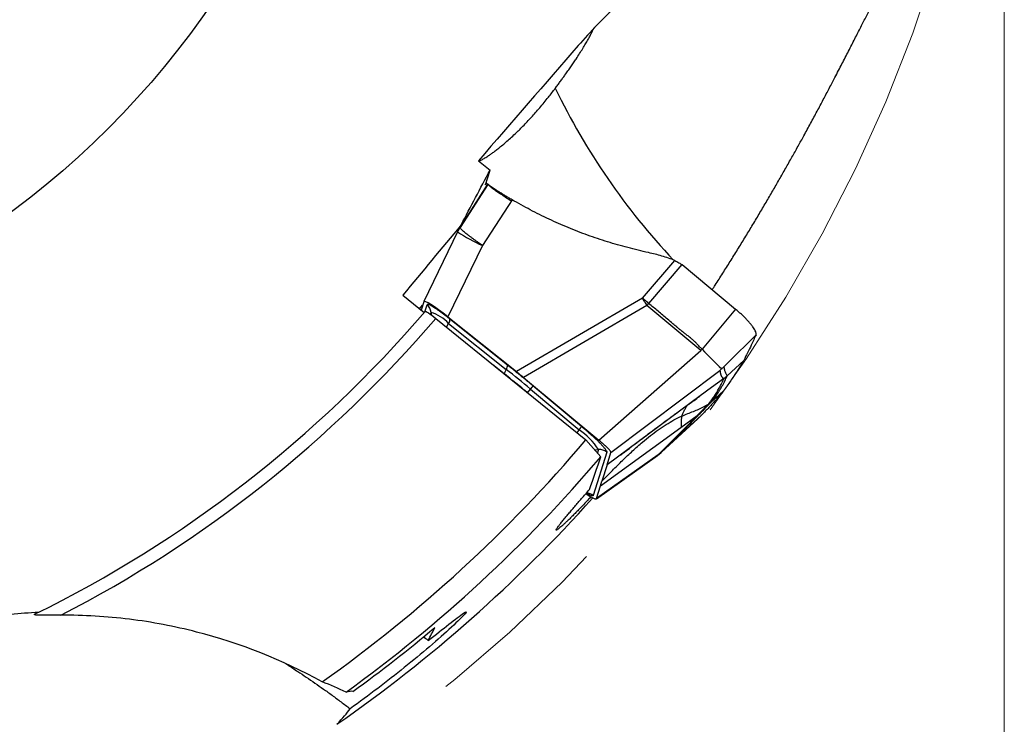
# Model space of a CAD drawing. Units: millimetres. Extents: x 5 to 292, y 5 to 205.
# Drawn here: x 214 to 227, y 148 to 157 of the extents above; entities that cross this region are included whole.
import ezdxf

# ---------------------------------------------------------------- set-up
doc = ezdxf.new("R2010")
doc.units = ezdxf.units.MM
doc.linetypes.add('CENTERX2', pattern=[20.32, 12.7, -2.54, 2.54, -2.54])
doc.styles.add('SLDTEXTSTYLE1', font='TXT', dxfattribs={"width": 0.75})
doc.dimstyles.new('SLDDIMSTYLE1', dxfattribs={"dimtxt": 3.5, "dimasz": 3, "dimexe": 0, "dimexo": 0.0625, "dimgap": 0.875, "dimtad": 1, "dimrnd": 1e-09, "dimzin": 12, "dimdsep": 46, "dimtxsty": 'SLDTEXTSTYLE1', "dimsah": 1, "dimcen": 0.09, "dimadec": 0, "dimazin": 0, "dimtfac": 1, "dimtofl": 0, "dimtmove": 0, "dimatfit": 3, "dimfxl": 1, "dimfrac": 2, "dimtolj": 1, "dimtzin": 12, "dimarcsym": 0})

# ---------------------------------------------------------------- blocks, each defined once
blk = doc.blocks.new('*D3')
at = {"color": 7, "linetype": 'Continuous', "lineweight": 0}
for p, q in [((187.326, 162.769), (187.326, 132.067)), ((227.326, 162.769), (227.326, 132.067)), ((187.326, 133.067), (227.326, 133.067))]:
    blk.add_line(p, q, dxfattribs=at)
for points in [[(187.326, 133.067), (190.326, 132.317), (190.326, 133.817)], [(227.326, 133.067), (224.326, 133.817), (224.326, 132.317)]]:
    blk.add_solid(points, dxfattribs=at)
at = {"color": 7, "linetype": 'Continuous', "lineweight": 0, "char_height": 3.5, "attachment_point": 1, "style": 'SLDTEXTSTYLE1'}
for s, insert in [('%%c', (202.151, 137.579)), ('40', (207.429, 137.579))]:
    blk.add_mtext(s, dxfattribs=dict(at, insert=insert))

msp = doc.modelspace()

# ---------------------------------------------------------------- linework, layer by layer
at = {"color": 7, "linetype": 'Continuous', "lineweight": 30}
for p, q in [((220.3603, 155.2052), (220.5124, 155.0809)), ((220.4516, 154.8863), (220.5124, 155.0809)), ((220.4814, 154.8917), (220.1148, 154.322)), ((220.4771, 154.8957), (220.1382, 154.3622)), ((220.4527, 154.8897), (220.4645, 154.9089)), ((220.4875, 154.8896), (220.488, 154.8893)), ((220.8038, 154.689), (220.4137, 154.0822)), ((220.1247, 154.3399), (220.1005, 154.2984)), ((220.1148, 154.322), (220.1382, 154.3622)), ((220.1399, 154.366), (220.1245, 154.3395)), ((220.1254, 154.3429), (220.129, 154.3543)), ((220.0829, 154.2651), (219.6345, 153.3398)), ((220.1036, 154.302), (220.0829, 154.2651)), ((220.4137, 154.0822), (219.9556, 153.1367)), ((222.5341, 153.3876), (222.9626, 153.8853)), ((222.6155, 153.3156), (223.0579, 153.8293)), ((223.0579, 153.8293), (223.7651, 153.2398)), ((219.3575, 153.4261), (219.6399, 153.1955)), ((219.5792, 153.2451), (219.6201, 153.2938)), ((219.6342, 153.3389), (219.5997, 153.2283)), ((222.5341, 153.3876), (220.8612, 152.4145)), ((222.5913, 153.2863), (220.9576, 152.336)), ((222.5621, 153.3369), (222.5341, 153.3876)), ((222.6155, 153.3156), (222.5913, 153.2863)), ((223.3061, 152.6904), (222.5913, 153.2863)), ((223.7651, 153.2398), (223.3238, 152.7096)), ((219.7934, 153.1179), (221.782, 151.5078)), ((219.9556, 153.1367), (220.8612, 152.4145)), ((219.9645, 153.0512), (220.7274, 152.4428)), ((220.7435, 152.5004), (219.9806, 153.1088)), ((221.9555, 151.5041), (223.3061, 152.6904)), ((223.3061, 152.6904), (223.3238, 152.7096)), ((220.5476, 152.5073), (220.6979, 152.3874)), ((223.6136, 152.4788), (223.6647, 152.5299)), ((223.8739, 152.561), (223.6541, 152.3586)), ((220.7274, 152.4428), (220.6979, 152.3874)), ((222.1147, 151.3424), (223.5576, 152.4289)), ((223.5934, 152.4598), (223.6109, 152.477)), ((220.9576, 152.336), (221.9555, 151.5041)), ((223.6052, 152.3182), (223.4476, 152.2019)), ((223.6052, 152.3182), (223.584, 152.2657)), ((223.6052, 152.3182), (223.6541, 152.3586)), ((221.0104, 152.1325), (221.0487, 152.1808)), ((221.0487, 152.1808), (221.6925, 151.6441)), ((221.7252, 151.6882), (221.0814, 152.2249)), ((223.4476, 152.2019), (223.297, 152.0908)), ((223.452, 152.019), (223.6073, 152.1564)), ((223.297, 152.0908), (222.0643, 151.1808)), ((223.2831, 152.0788), (223.2848, 152.0802)), ((223.2845, 152.0802), (223.2848, 152.0804)), ((223.4121, 151.9877), (223.3372, 151.9107)), ((223.452, 152.019), (223.4121, 151.9877)), ((223.3372, 151.9107), (223.2725, 151.8447)), ((223.267, 151.7883), (222.786, 151.348)), ((223.3166, 151.8383), (222.8497, 151.4115)), ((223.0423, 151.6736), (223.2592, 151.8311)), ((223.2725, 151.8447), (223.2592, 151.8311)), ((223.2663, 151.788), (223.267, 151.7883)), ((221.9763, 150.8989), (223.0423, 151.6736)), ((221.782, 151.5078), (221.9808, 151.2861)), ((222.7842, 151.3462), (223.0335, 151.5745)), ((222.0601, 151.3469), (221.8804, 150.7708)), ((222.0643, 151.1808), (222.1147, 151.3424)), ((222.7303, 151.3035), (222.7786, 151.342)), ((222.8035, 151.3749), (222.7385, 151.3102)), ((222.7861, 151.348), (222.7385, 151.3102)), ((222.7776, 151.3425), (222.7839, 151.3466)), ((222.7861, 151.348), (222.8497, 151.4115)), ((222.8035, 151.3749), (222.8497, 151.4115)), ((221.9217, 150.7278), (222.7324, 151.3044)), ((222.7385, 151.3102), (221.9239, 150.7308)), ((222.0643, 151.1808), (221.9957, 150.9609)), ((221.9763, 150.8989), (221.9957, 150.9609)), ((221.9239, 150.7308), (221.9763, 150.8989))]:
    msp.add_line(p, q, dxfattribs=at)
at = {"color": 8, "linetype": 'Continuous', "lineweight": 30}
for p, q in [((220.1382, 154.3622), (220.1685, 154.4144)), ((220.1148, 154.322), (220.1036, 154.302)), ((219.6486, 153.2056), (219.6777, 153.2989)), ((219.723, 153.1716), (219.7311, 153.1977)), ((219.7311, 153.1977), (219.7342, 153.1635)), ((219.9378, 153.001), (219.9645, 153.0512)), ((223.6647, 152.5299), (224.0373, 152.9018)), ((223.2848, 152.0804), (223.2969, 152.0909)), ((221.6925, 151.6441), (221.6617, 151.6052)), ((221.8996, 151.3767), (221.9505, 151.3812)), ((221.9505, 151.3812), (221.9364, 151.3357)), ((222.732, 151.305), (222.7385, 151.3102))]:
    msp.add_line(p, q, dxfattribs=at)
at = {"color": 7, "linetype": 'CENTERX2', "lineweight": 0}
msp.add_circle((207.3265, 163.7687), 20, dxfattribs=at)
at = {"color": 7, "linetype": 'Continuous', "lineweight": 30}
msp.add_circle((207.3265, 163.7687), 11.5, dxfattribs=at)
at = {"color": 8, "linetype": 'Continuous', "lineweight": 30}
for centre, radius, start, end in [((229.5258, 160.1006), 9.0497, 205.78476, 223.30994), ((221.2179, 155.9271), 2.0125, 235.67152, 246.4485), ((221.7839, 150.6548), 0.1509, 50.27304, 88.28825)]:
    msp.add_arc(centre, radius, start, end, dxfattribs=at)
at = {"color": 7, "linetype": 'Continuous', "lineweight": 30}
for centre, radius, start, end in [((219.5822, 153.1838), 0.1495, 5.31593, 50.31191), ((225.3087, 154.8868), 3.1537, 209.43622, 210.49747), ((207.3265, 163.7687), 16.23, 296.14632, 319.41335), ((219.5605, 152.6666), 0.5578, 43.58701, 72.19102), ((207.3265, 163.7687), 16.3971, 297.21803, 319.49178), ((219.8963, 153.1014), 0.0847, 323.67704, 5.02128), ((228.9286, 158.0276), 7.7263, 223.49584, 226.21151), ((209.1118, 137.8627), 18.5797, 50.17762, 51.42118), ((220.6592, 152.493), 0.0847, 323.6768, 5.02104), ((208.8155, 137.5098), 19.1021, 50.17762, 51.42108), ((220.7011, 152.473), 0.4541, 319.95166, 326.87996), ((221.3447, 151.9364), 0.4543, 319.95427, 326.87891), ((221.0722, 150.7774), 1.0658, 34.50541, 54.41145), ((207.3265, 163.7687), 18.955, 305.33599, 319.69606), ((221.9637, 151.2308), 0.1509, 50.27107, 94.99155), ((207.3265, 163.7687), 19.25, 305.86866, 319.57558), ((207.3265, 163.7687), 19.5275, 304.84958, 318.15567)]:
    msp.add_arc(centre, radius, start, end, dxfattribs=at)
for centre, major_axis, ratio, start_param, end_param in [((220.0293, 153.0078), (0.394, -0.3331), 0.1023478, 1.8446399, 3.1847694), ((201.451, 156.7666), (14.6874, 17.5038), 0.9164995, 5.0968329, 5.1171458), ((221.5288, 151.0619), (0.394, -0.3331), 0.1023478, 5.4987692, 6.326362), ((207.3814, 163.8341), (12.4162, 14.7971), 0.9999902, 4.465593, 4.5368779), ((201.8204, 157.2068), (13.764, 16.4032), 0.9164995, 4.9524131, 4.9614645), ((220.5852, 147.9832), (1.2935, -1.089), 0.080388, 2.3951258, 2.4664408)]:
    msp.add_ellipse(centre, major_axis=major_axis, ratio=ratio, start_param=start_param, end_param=end_param, dxfattribs=at)
for points, knots in [([(223.4563, 153.4972), (223.4696, 153.5177), (223.5168, 153.5905), (223.5965, 153.7153), (223.6957, 153.8723), (223.7935, 154.0294), (223.8898, 154.186), (223.9848, 154.3425), (224.0783, 154.4986), (224.1701, 154.6539), (224.2592, 154.8064), (224.3461, 154.9572), (224.431, 155.1061), (224.5138, 155.2529), (224.5937, 155.3964), (224.6761, 155.546), (224.7606, 155.701), (224.8466, 155.8604), (224.9289, 156.0148), (225.0078, 156.1642), (225.0906, 156.3222), (225.1762, 156.4873), (225.264, 156.6578), (225.3472, 156.8208), (225.4255, 156.9748), (225.4993, 157.1204), (225.5688, 157.2581), (225.6353, 157.3897), (225.6988, 157.5154), (225.7649, 157.6459), (225.8332, 157.7798), (225.9027, 157.9151), (225.969, 158.0427), (226.0105, 158.1212), (226.0313, 158.1604)], [0, 0, 0, 0, 0.0088742, 0.0316289, 0.0543689, 0.0776611, 0.1009688, 0.1242637, 0.1484185, 0.1725972, 0.1967799, 0.22094, 0.2457742, 0.2706262, 0.2954812, 0.3203197, 0.3503561, 0.3804191, 0.4104968, 0.4405709, 0.4706164, 0.5091484, 0.5477035, 0.5862639, 0.6248031, 0.6620603, 0.6993345, 0.7366179, 0.7738984, 0.8111611, 0.8583615, 0.905577, 0.9527955, 1, 1, 1, 1]), ([(221.3772, 156.1641), (221.3883, 156.179), (221.4106, 156.2088), (221.4431, 156.253), (221.4749, 156.2966), (221.5094, 156.3445), (221.5458, 156.3959), (221.5837, 156.4503), (221.6195, 156.5025), (221.6592, 156.5617), (221.7008, 156.6256), (221.7428, 156.6924), (221.7797, 156.7537), (221.8114, 156.8093), (221.8382, 156.8591), (221.8599, 156.903), (221.8733, 156.9319), (221.8784, 156.9449), (221.879, 156.9464)], [0, 0, 0, 0, 0.03905508, 0.07811195, 0.11789152, 0.15767335, 0.21183508, 0.26600508, 0.32139649, 0.37679495, 0.46292609, 0.54908243, 0.63756572, 0.72606431, 0.8133348, 0.90068991, 0.98798472, 1, 1, 1, 1]), ([(220.3663, 155.2003), (220.3778, 155.2055), (220.401, 155.2161), (220.4443, 155.2407), (220.4882, 155.2685), (220.5312, 155.2981), (220.5713, 155.3273), (220.6161, 155.3616), (220.666, 155.4017), (220.7218, 155.4488), (220.7817, 155.502), (220.8406, 155.5566), (220.8966, 155.6109), (220.9493, 155.6636), (221.004, 155.7203), (221.0598, 155.7802), (221.1159, 155.8426), (221.1724, 155.9076), (221.2294, 155.9755), (221.283, 156.0418), (221.3325, 156.1049), (221.3622, 156.1443), (221.3772, 156.1641)], [0, 0, 0, 0, 0.0703698, 0.1423192, 0.2142604, 0.2632532, 0.3122774, 0.3612598, 0.4158786, 0.4704899, 0.5264506, 0.5823993, 0.6246751, 0.6669462, 0.7103346, 0.7537177, 0.7960709, 0.8384201, 0.882406, 0.92639, 0.9630623, 1, 1, 1, 1]), ([(220.4644, 154.9089), (220.4648, 154.9082), (220.4655, 154.9071), (220.4699, 154.9026), (220.4747, 154.898), (220.4771, 154.8957)], [0, 0, 0, 0, 0.35477775, 0.67738499, 1, 1, 1, 1]), ([(220.5088, 154.8749), (220.5024, 154.8799), (220.4898, 154.8897), (220.4751, 154.901), (220.468, 154.9062), (220.4645, 154.9089)], [0, 0, 0, 0, 0.3418715, 0.6709306, 1, 1, 1, 1]), ([(220.4771, 154.8957), (220.4776, 154.8952), (220.4789, 154.8939), (220.4805, 154.8925), (220.4814, 154.8917)], [0, 0, 0, 0, 0.3892733, 1, 1, 1, 1]), ([(220.8038, 154.689), (220.7884, 154.698), (220.7576, 154.7161), (220.7139, 154.7424), (220.6723, 154.7677), (220.6338, 154.7915), (220.5985, 154.8135), (220.5672, 154.8333), (220.5404, 154.8506), (220.5183, 154.8654), (220.4993, 154.8787), (220.4853, 154.8888), (220.4829, 154.8907), (220.4817, 154.8916)], [0, 0, 0, 0, 0.0848952, 0.1700543, 0.2549484, 0.3410208, 0.4273684, 0.5134411, 0.5995221, 0.6858783, 0.7719593, 0.8883362, 1, 1, 1, 1]), ([(220.5048, 154.8722), (220.5057, 154.8715), (220.5076, 154.87), (220.5192, 154.8612), (220.5377, 154.8476), (220.5608, 154.8307), (220.5857, 154.8129), (220.6196, 154.789), (220.6669, 154.7565), (220.729, 154.7153), (220.7744, 154.6878), (220.7972, 154.674)], [0, 0, 0, 0, 0.0749264, 0.1591927, 0.2529011, 0.3492144, 0.4279475, 0.5067156, 0.6680854, 0.832984, 1, 1, 1, 1]), ([(220.5318, 154.8565), (220.5308, 154.8572), (220.5226, 154.8638), (220.5153, 154.8697), (220.5088, 154.8749)], [0, 0, 0, 0, 0.1138197, 1, 1, 1, 1]), ([(222.6124, 153.9886), (222.5208, 154.0096), (222.3384, 154.0514), (222.0694, 154.1292), (221.8055, 154.2177), (221.5469, 154.3178), (221.2936, 154.4296), (221.0451, 154.5522), (220.8843, 154.6433), (220.8038, 154.689)], [0, 0, 0, 0, 0.1447458, 0.2884087, 0.431257, 0.5735635, 0.715604, 0.8576573, 1, 1, 1, 1]), ([(220.4137, 154.0822), (220.4098, 154.0849), (220.4001, 154.0914), (220.3831, 154.103), (220.3674, 154.114), (220.3544, 154.1232), (220.3454, 154.1297), (220.3359, 154.1365), (220.3259, 154.1437), (220.3155, 154.1514), (220.3046, 154.1593), (220.2885, 154.171), (220.2664, 154.1873), (220.2465, 154.2023), (220.2323, 154.2131), (220.2245, 154.2191), (220.2166, 154.2252), (220.2087, 154.2314), (220.2007, 154.2376), (220.1883, 154.2476), (220.1717, 154.2611), (220.1527, 154.2773), (220.1359, 154.2926), (220.123, 154.3059), (220.1148, 154.3165), (220.1148, 154.3201), (220.1148, 154.322)], [0, 0, 0, 0, 0.0223419, 0.0547303, 0.0976007, 0.1144849, 0.1326349, 0.1520707, 0.1728137, 0.1948809, 0.2182926, 0.2430642, 0.3001035, 0.3686821, 0.3885825, 0.4092885, 0.4307979, 0.453109, 0.4762186, 0.5001188, 0.5666074, 0.6406264, 0.7217539, 0.8093359, 0.9024681, 1, 1, 1, 1]), ([(222.9626, 153.8853), (222.9052, 153.9057), (222.7904, 153.9465), (222.6718, 153.9745), (222.6124, 153.9886)], [0, 0, 0, 0, 0.4993523, 1, 1, 1, 1]), ([(222.9626, 153.8853), (222.9801, 153.8749), (223.0115, 153.8562), (223.0437, 153.8376), (223.0579, 153.8293)], [0, 0, 0, 0, 0.5599581, 1, 1, 1, 1]), ([(219.9806, 153.1088), (219.9669, 153.1196), (219.9398, 153.1411), (219.9008, 153.1709), (219.8641, 153.1981), (219.8297, 153.2227), (219.7976, 153.2446), (219.7684, 153.2636), (219.7423, 153.2794), (219.7205, 153.2914), (219.703, 153.2994), (219.69, 153.3033), (219.6811, 153.3035), (219.6788, 153.3004), (219.6777, 153.2989)], [0, 0, 0, 0, 0.0854806, 0.1686368, 0.2505394, 0.3323029, 0.4150539, 0.4998755, 0.5839466, 0.6662123, 0.7478053, 0.8298855, 0.9135919, 1, 1, 1, 1]), ([(222.5341, 153.3876), (222.5397, 153.3826), (222.5506, 153.3728), (222.5658, 153.359), (222.5804, 153.3463), (222.5973, 153.333), (222.6087, 153.3221), (222.6155, 153.3156)], [0, 0, 0, 0, 0.20979028, 0.41116922, 0.56869699, 0.74178086, 1, 1, 1, 1]), ([(223.3238, 152.7096), (223.3122, 152.7204), (223.2857, 152.745), (223.2548, 152.7817), (223.2206, 152.8158), (223.1868, 152.8454), (223.1471, 152.8771), (223.1086, 152.9063), (223.0746, 152.9324), (223.0452, 152.9556), (223.0164, 152.979), (222.9879, 153.0025), (222.9609, 153.0251), (222.9196, 153.0602), (222.8665, 153.1057), (222.8012, 153.1611), (222.7395, 153.2125), (222.6777, 153.264), (222.6362, 153.2984), (222.6155, 153.3156)], [0, 0, 0, 0, 0.0510737, 0.1159075, 0.1540629, 0.2061803, 0.2602514, 0.3174341, 0.361478, 0.3982256, 0.4378452, 0.4806394, 0.5169189, 0.5512831, 0.6550609, 0.7414682, 0.8266563, 0.9133924, 1, 1, 1, 1]), ([(219.6519, 153.2095), (219.6551, 153.2133), (219.6712, 153.2061), (219.7227, 153.1728), (219.757, 153.1473), (219.7934, 153.1179)], [0, 0, 0, 0, 0.5, 0.5, 1, 1, 1, 1]), ([(224.0373, 152.9018), (224.0383, 152.9058), (224.0405, 152.9138), (224.0368, 152.9312), (224.0282, 152.9522), (224.0145, 152.9768), (223.9957, 153.0046), (223.9722, 153.0352), (223.9446, 153.0678), (223.9134, 153.1019), (223.8793, 153.1367), (223.8429, 153.1715), (223.8048, 153.2062), (223.7784, 153.2286), (223.7651, 153.2398)], [0, 0, 0, 0, 0.0846221, 0.1681501, 0.2522132, 0.336641, 0.4211447, 0.5058901, 0.5903144, 0.6738511, 0.7566623, 0.8384283, 0.918977, 1, 1, 1, 1]), ([(224.0373, 152.9018), (224.0165, 152.8558), (223.9801, 152.7751), (223.9253, 152.6618), (223.8911, 152.5946), (223.8739, 152.561)], [0, 0, 0, 0, 0.3979541, 0.6989747, 1, 1, 1, 1]), ([(223.8739, 152.561), (223.8449, 152.5138), (223.7879, 152.421), (223.6989, 152.2862), (223.6378, 152.1997), (223.6073, 152.1564)], [0, 0, 0, 0, 0.3420832, 0.6710365, 1, 1, 1, 1]), ([(221.0814, 152.2249), (221.0437, 152.2561), (220.9685, 152.3185), (220.8556, 152.4107), (220.7809, 152.4705), (220.7435, 152.5004)], [0, 0, 0, 0, 0.3335856, 0.6664155, 1, 1, 1, 1]), ([(220.8612, 152.4145), (220.877, 152.4014), (220.9085, 152.3751), (220.9412, 152.349), (220.9576, 152.336)], [0, 0, 0, 0, 0.5000008, 1, 1, 1, 1]), ([(223.582, 152.45), (223.5803, 152.4484), (223.5779, 152.4462), (223.5739, 152.4427), (223.5673, 152.4371), (223.5617, 152.4325), (223.5575, 152.429)], [0, 0, 0, 0, 0.2416316, 0.3264065, 0.4918656, 1, 1, 1, 1]), ([(223.5576, 152.4289), (223.5578, 152.4281), (223.5583, 152.426), (223.559, 152.4225), (223.5599, 152.418), (223.5608, 152.4131), (223.5617, 152.4079), (223.5627, 152.4025), (223.5636, 152.3971), (223.5648, 152.3905), (223.5663, 152.3833), (223.5677, 152.3773), (223.5688, 152.3736), (223.5693, 152.3718), (223.5698, 152.3702), (223.5703, 152.3686), (223.5709, 152.3671), (223.5718, 152.3646), (223.5734, 152.3612), (223.576, 152.3565), (223.5792, 152.3513), (223.5831, 152.3457), (223.5877, 152.3395), (223.5929, 152.3328), (223.5988, 152.3257), (223.603, 152.3208), (223.6052, 152.3182)], [0, 0, 0, 0, 0.02126316, 0.04937811, 0.08434495, 0.12616364, 0.16382804, 0.20572249, 0.2518469, 0.2896618, 0.35927503, 0.42154824, 0.43664504, 0.45123846, 0.46532846, 0.47891513, 0.49199844, 0.50457848, 0.54278428, 0.58776647, 0.63952606, 0.69806353, 0.76337945, 0.83547395, 0.9143474, 1, 1, 1, 1]), ([(223.582, 152.45), (223.5874, 152.4544), (223.5955, 152.4612), (223.6057, 152.471), (223.6111, 152.4763), (223.6136, 152.4788)], [0, 0, 0, 0, 0.4977801, 0.7657423, 1, 1, 1, 1]), ([(223.6541, 152.3586), (223.6475, 152.3702), (223.6341, 152.3935), (223.6202, 152.4331), (223.6159, 152.4635), (223.6138, 152.4786)], [0, 0, 0, 0, 0.33340805, 0.66673399, 1, 1, 1, 1]), ([(223.4121, 151.9877), (223.4281, 152.0092), (223.4601, 152.0524), (223.4996, 152.1112), (223.5336, 152.1666), (223.5621, 152.2184), (223.5767, 152.2498), (223.584, 152.2657)], [0, 0, 0, 0, 0.1947007, 0.391975, 0.5918999, 0.7945439, 1, 1, 1, 1]), ([(223.452, 152.019), (223.4657, 152.0372), (223.4925, 152.073), (223.5262, 152.1216), (223.5551, 152.1659), (223.5795, 152.2061), (223.6, 152.2425), (223.6172, 152.2754), (223.6317, 152.3054), (223.6439, 152.333), (223.6508, 152.3502), (223.6542, 152.3585)], [0, 0, 0, 0, 0.1303986, 0.2561717, 0.3773206, 0.4938378, 0.605711, 0.711052, 0.811885, 0.9081985, 1, 1, 1, 1]), ([(223.6073, 152.1564), (223.574, 152.1178), (223.5105, 152.0442), (223.4135, 151.9383), (223.3489, 151.8716), (223.3166, 151.8383)], [0, 0, 0, 0, 0.3548961, 0.6774443, 1, 1, 1, 1]), ([(222.2476, 151.3095), (222.2477, 151.3095), (222.2479, 151.3094), (222.2525, 151.3129), (222.2596, 151.3185), (222.2698, 151.3265), (222.2821, 151.3362), (222.2959, 151.347), (222.3112, 151.3589), (222.3279, 151.3718), (222.3481, 151.3874), (222.3724, 151.4063), (222.4023, 151.4296), (222.4408, 151.4596), (222.4912, 151.4985), (222.5552, 151.5477), (222.6295, 151.6041), (222.7143, 151.6677), (222.809, 151.7379), (222.9135, 151.8143), (223.028, 151.8969), (223.153, 151.9863), (223.2399, 152.0481), (223.285, 152.0802)], [0, 0, 0, 0, 0.0236189, 0.0466318, 0.0689007, 0.0907877, 0.1120536, 0.132072, 0.1511092, 0.1694837, 0.1875475, 0.2117785, 0.237172, 0.2666618, 0.3139784, 0.3700873, 0.4349606, 0.5085615, 0.5908775, 0.6802427, 0.778127, 0.8846569, 1, 1, 1, 1]), ([(222.8497, 151.4115), (222.8914, 151.453), (222.9749, 151.5362), (223.0993, 151.6604), (223.2213, 151.783), (223.3401, 151.9034), (223.4147, 151.9805), (223.452, 152.019)], [0, 0, 0, 0, 0.1998379, 0.3997387, 0.5997152, 0.7997977, 1, 1, 1, 1]), ([(223.0549, 151.8246), (223.0804, 151.8355), (223.1309, 151.857), (223.2066, 151.886), (223.2797, 151.9156), (223.3495, 151.9476), (223.3914, 151.9744), (223.4121, 151.9877)], [0, 0, 0, 0, 0.20815924, 0.41254515, 0.61253723, 0.80795676, 1, 1, 1, 1]), ([(221.9957, 150.9609), (222.0415, 151.0086), (222.1314, 151.1021), (222.2665, 151.237), (222.3993, 151.3631), (222.5224, 151.4722), (222.636, 151.5649), (222.74, 151.6427), (222.8441, 151.7123), (222.9483, 151.774), (223.0197, 151.8079), (223.0549, 151.8246)], [0, 0, 0, 0, 0.143653, 0.2818882, 0.4146129, 0.5418159, 0.6396694, 0.7341689, 0.8255123, 0.9139885, 1, 1, 1, 1]), ([(223.2592, 151.8311), (223.2473, 151.819), (223.2228, 151.7942), (223.1845, 151.7556), (223.1392, 151.71), (223.0976, 151.6683), (223.0684, 151.639), (223.0572, 151.6278), (223.0536, 151.6243), (223.0501, 151.6207), (223.0465, 151.6171), (223.0429, 151.6135), (223.0353, 151.6059), (223.0222, 151.5929), (223.0025, 151.5732), (222.9789, 151.5496), (222.9513, 151.5222), (222.9199, 151.4909), (222.8846, 151.4557), (222.8453, 151.4166), (222.8179, 151.3892), (222.8035, 151.3749)], [0, 0, 0, 0, 0.0817457, 0.1679592, 0.2586417, 0.3851868, 0.4433348, 0.4510614, 0.4588136, 0.4665914, 0.4743955, 0.4822251, 0.490081, 0.5245361, 0.5673588, 0.6185479, 0.678104, 0.7460275, 0.8223177, 0.9069755, 1, 1, 1, 1]), ([(223.0549, 151.8246), (223.0531, 151.818), (223.0495, 151.8049), (223.046, 151.7837), (223.0441, 151.7611), (223.0445, 151.7367), (223.0462, 151.7118), (223.0469, 151.6888), (223.0437, 151.6789), (223.042, 151.6739)], [0, 0, 0, 0, 0.1425688, 0.2852468, 0.4280935, 0.5712012, 0.7144324, 0.8573123, 1, 1, 1, 1]), ([(223.3166, 151.8383), (223.3102, 151.8318), (223.2937, 151.815), (223.2771, 151.7984), (223.2669, 151.7883)], [0, 0, 0, 0, 0.3886242, 1, 1, 1, 1]), ([(221.7252, 151.6882), (221.7403, 151.6755), (221.77, 151.6505), (221.8131, 151.6131), (221.848, 151.5819), (221.8755, 151.5569), (221.8964, 151.5375), (221.9194, 151.5157), (221.944, 151.4919), (221.9718, 151.464), (221.9986, 151.4361), (222.0226, 151.4093), (222.0408, 151.3869), (222.0533, 151.369), (222.0603, 151.3551), (222.0602, 151.3496), (222.0601, 151.3469)], [0, 0, 0, 0, 0.0820363, 0.1616361, 0.2400347, 0.2845041, 0.3282507, 0.3714651, 0.4357088, 0.4998895, 0.585301, 0.6680016, 0.7493793, 0.8308864, 0.913971, 1, 1, 1, 1]), ([(222.1147, 151.3424), (222.1147, 151.3446), (222.1148, 151.3488), (222.1081, 151.3603), (222.0959, 151.3755), (222.0778, 151.3948), (222.0543, 151.4177), (222.0256, 151.4439), (221.9922, 151.4732), (221.9682, 151.4934), (221.9555, 151.5041)], [0, 0, 0, 0, 0.1414669, 0.2683729, 0.3850538, 0.4970429, 0.6105608, 0.7289687, 0.8574246, 1, 1, 1, 1]), ([(221.8498, 150.7554), (221.8359, 150.7405), (221.8046, 150.7066), (221.7574, 150.6568), (221.7085, 150.6059), (221.6621, 150.5583), (221.6183, 150.5144), (221.5776, 150.4743), (221.5402, 150.4382), (221.5064, 150.4063), (221.4763, 150.3789), (221.4503, 150.3559), (221.4284, 150.3376), (221.411, 150.3241), (221.3979, 150.3153), (221.3895, 150.3115), (221.3857, 150.3124), (221.3865, 150.3182), (221.3919, 150.3288), (221.4019, 150.3441), (221.4179, 150.3662), (221.442, 150.3972), (221.4757, 150.4388), (221.5133, 150.4839), (221.5525, 150.5303), (221.5916, 150.5762), (221.6339, 150.6254), (221.6789, 150.6776), (221.7264, 150.7325), (221.7768, 150.7907), (221.8124, 150.8317), (221.8306, 150.8528)], [0, 0, 0, 0, 0.0266081, 0.0602504, 0.0938925, 0.1273038, 0.1607146, 0.1939397, 0.2271649, 0.260291, 0.2934172, 0.3265434, 0.3596697, 0.3927948, 0.4259202, 0.4590433, 0.4921668, 0.5252878, 0.5584088, 0.5915272, 0.624646, 0.6693399, 0.7141664, 0.7588615, 0.7932149, 0.8275682, 0.8617892, 0.8960099, 0.9299775, 0.9639446, 1, 1, 1, 1]), ([(221.7865, 150.8019), (221.7892, 150.8017), (221.7954, 150.8011), (221.8027, 150.7997), (221.8086, 150.7982), (221.8121, 150.7971), (221.8134, 150.7965), (221.813, 150.7967), (221.813, 150.7967)], [0, 0, 0, 0, 0.1480697, 0.3408271, 0.5367568, 0.7443816, 0.9705664, 1, 1, 1, 1]), ([(219.6951, 148.8533), (219.7942, 148.9308), (219.8862, 149.0035), (220.0486, 149.1307), (220.1182, 149.1845), (220.2016, 149.2419), (220.2128, 149.243), (220.1523, 149.1731), (220.0847, 149.1065), (219.9163, 148.9507), (219.8162, 148.8618), (219.6045, 148.6805), (219.4914, 148.5867), (219.1473, 148.3099), (218.9055, 148.1264), (218.6589, 147.9496)], [0, 0, 0, 0, 0.125, 0.125, 0.25, 0.25, 0.375, 0.375, 0.5, 0.5, 0.625, 0.625, 0.75, 0.75, 1, 1, 1, 1]), ([(214.8261, 149.1872), (214.7524, 149.1867), (214.6804, 149.186), (214.5774, 149.1864), (214.5428, 149.1868), (214.5008, 149.1893), (214.4883, 149.1905), (214.4738, 149.1942), (214.4729, 149.1968), (214.4785, 149.1995)], [0, 0, 0, 0, 0.5, 0.5, 0.75, 0.75, 0.875, 0.875, 1, 1, 1, 1]), ([(218.2895, 148.3057), (217.7598, 148.5953), (217.2049, 148.8156), (216.3334, 149.0401), (216.0346, 149.0973), (215.4333, 149.1719), (215.1307, 149.1896), (214.8261, 149.1872)], [0, 0, 0, 0, 0.5, 0.5, 0.75, 0.75, 1, 1, 1, 1]), ([(217.8088, 148.5452), (217.8166, 148.5401), (217.845, 148.5217), (217.8979, 148.4873), (217.979, 148.434), (218.0769, 148.3686), (218.1903, 148.2913), (218.305, 148.2111), (218.4207, 148.128), (218.5388, 148.0412), (218.6189, 147.9801), (218.6589, 147.9496)], [0, 0, 0, 0, 0.0330756, 0.1211295, 0.2091231, 0.3446667, 0.4802259, 0.6090847, 0.7379481, 0.8689747, 1, 1, 1, 1])]:
    msp.add_open_spline(points, degree=3, knots=knots, dxfattribs=at)
for points in [[(222.1935, 157.2584), (222.0128, 157.0908), (221.842, 156.9143), (221.6809, 156.7291)], [(221.6809, 156.7291), (221.2398, 156.222), (220.7996, 155.714), (220.3603, 155.2052)], [(220.129, 154.3543), (220.2568, 154.5965), (220.3846, 154.8387), (220.5124, 155.0809)], [(220.129, 154.3543), (219.8719, 154.0449), (219.6147, 153.7355), (219.3575, 153.4261)], [(214.5305, 149.2252), (214.2841, 149.2129), (214.0398, 149.1875), (213.7976, 149.1492)], [(218.6056, 148.1692), (218.5037, 148.2182), (218.3984, 148.2638), (218.2895, 148.3057)], [(218.6967, 148.1793), (218.6744, 148.1817), (218.6444, 148.1786), (218.6056, 148.1692)], [(218.485, 147.7434), (218.559, 147.8226), (218.6166, 147.8913), (218.6589, 147.9496)]]:
    msp.add_open_spline(points, degree=3, dxfattribs=at)
at = {"color": 8, "linetype": 'Continuous', "lineweight": 30}
for points, knots in [([(223.0549, 151.8246), (223.06, 151.8391), (223.0703, 151.868), (223.0911, 151.9053), (223.1101, 151.9372), (223.1197, 151.957), (223.1237, 151.9653)], [0, 0, 0, 0, 0.27013278, 0.53974439, 0.80831804, 1, 1, 1, 1]), ([(221.8803, 150.7708), (221.8792, 150.7692), (221.877, 150.7662), (221.8681, 150.7664), (221.8551, 150.7703), (221.8375, 150.7784), (221.819, 150.7883), (221.805, 150.7969), (221.7997, 150.8002)], [0, 0, 0, 0, 0.1853285, 0.3648614, 0.5409074, 0.7159088, 0.8923536, 1, 1, 1, 1])]:
    msp.add_open_spline(points, degree=3, knots=knots, dxfattribs=at)

# ---------------------------------------------------------------- dimensions: what is measured, and where the dimension line sits
at = {"color": 7, "linetype": 'Continuous', "lineweight": 0}
dim = msp.add_linear_dim(base=(227.3265, 133.067), p1=(187.3265, 163.7687), p2=(227.3265, 163.7687), text='%%c<>', dimstyle='SLDDIMSTYLE1', dxfattribs=at)
dim.commit()
dim.dimension.update_dxf_attribs({"geometry": '*D3', "text_midpoint": (207.3759, 133.067), "dimtype": 160})

doc.saveas('drawing.dxf')
